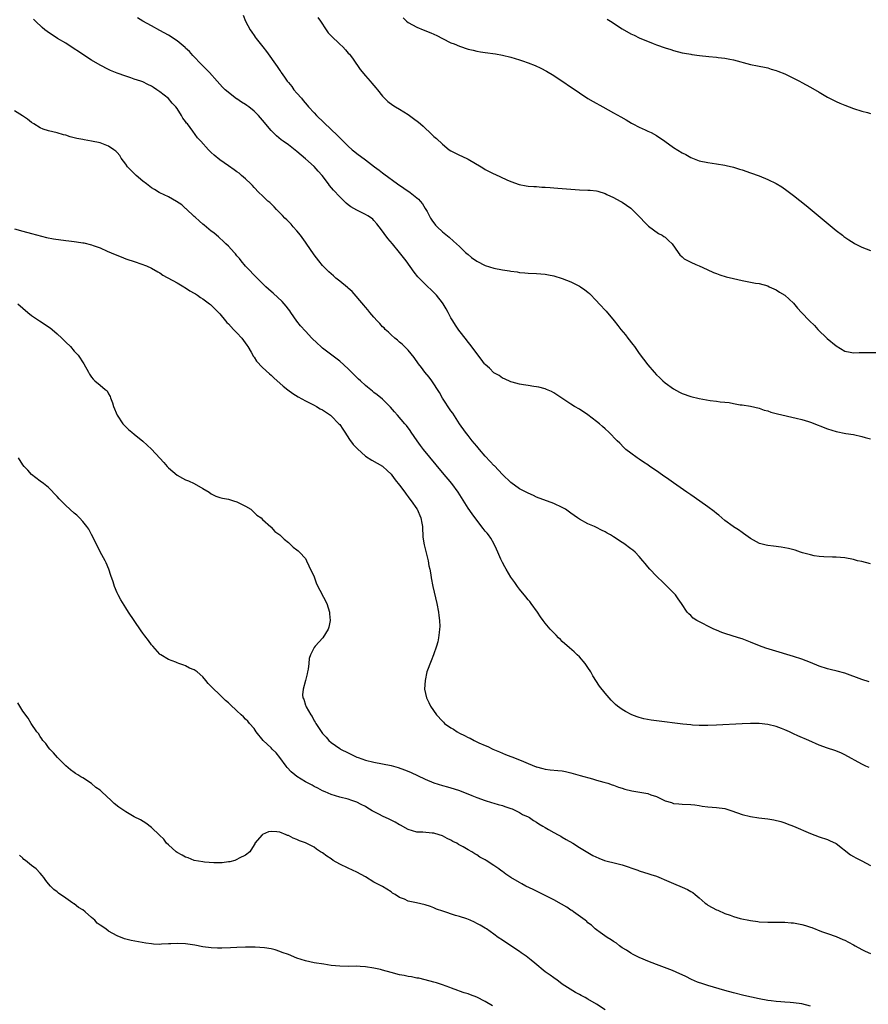
# Model space of a CAD drawing. Units: inches. Extents: x 2553000 to 2556000, y 1509000 to 1512000.
# Drawn here: x 2555008 to 2555206, y 1510185 to 1510415 of the extents above; entities that cross this region are included whole.
import ezdxf

# ---------------------------------------------------------------- set-up
doc = ezdxf.new("R2010")
doc.units = ezdxf.units.IN
doc.header["$MEASUREMENT"] = 0
doc.layers.add('LD25531509_10ft', color=141, linetype='Continuous')

msp = doc.modelspace()

# ---------------------------------------------------------------- linework, layer by layer
at = {"layer": 'LD25531509_10ft'}
for points, elevation in [([(2555060.44, 1510416.44), (2555060.98, 1510415), (2555062.06, 1510413), (2555062.48, 1510412.48), (2555063, 1510411.67), (2555063.28, 1510411.28), (2555063.47, 1510411), (2555065.02, 1510409), (2555065.92, 1510407.92), (2555068.4, 1510404.4), (2555069, 1510403.48), (2555069.21, 1510403.21), (2555069.33, 1510403), (2555070.08, 1510401.92), (2555070.74, 1510401), (2555071, 1510400.68), (2555071.78, 1510399.78), (2555072.32, 1510399), (2555073, 1510398.23), (2555074.05, 1510397), (2555074.5, 1510396.5), (2555075.42, 1510395.42), (2555075.73, 1510395), (2555077, 1510393.6), (2555077.56, 1510393), (2555079.33, 1510391.33), (2555081, 1510389.71), (2555082.4, 1510388.4), (2555083, 1510387.76), (2555083.41, 1510387.41), (2555085, 1510385.79), (2555085.95, 1510385), (2555086.53, 1510384.53), (2555087, 1510384.11), (2555089, 1510382.59), (2555091.16, 1510381), (2555092.19, 1510380.19), (2555093, 1510379.62), (2555093.34, 1510379.34), (2555096.51, 1510377), (2555099.49, 1510375), (2555101, 1510373.79), (2555101.42, 1510373.42), (2555101.83, 1510373), (2555102.32, 1510372.32), (2555103, 1510371.29), (2555103.41, 1510370.59), (2555104.25, 1510369), (2555104.54, 1510368.54), (2555105.4, 1510367.4), (2555105.8, 1510367), (2555107, 1510365.83), (2555108.55, 1510364.55), (2555109.62, 1510363.62), (2555111, 1510362.37), (2555112.42, 1510361), (2555113, 1510360.48), (2555113.82, 1510359.82), (2555115, 1510358.92), (2555117, 1510357.92), (2555119, 1510357.34), (2555121, 1510356.96), (2555122.69, 1510356.69), (2555123, 1510356.61), (2555124.45, 1510356.45), (2555125, 1510356.34), (2555126.25, 1510356.25), (2555127, 1510356.18), (2555129, 1510356.07), (2555131, 1510355.89), (2555131.76, 1510355.76), (2555133, 1510355.52), (2555135, 1510354.9), (2555137, 1510354.12), (2555139, 1510353.15), (2555139.25, 1510353), (2555140.29, 1510352.29), (2555141, 1510351.72), (2555141.38, 1510351.38), (2555143, 1510349.72), (2555143.65, 1510349), (2555145.27, 1510347.27), (2555147.11, 1510345), (2555147.97, 1510343.97), (2555148.69, 1510343), (2555149.75, 1510341.75), (2555150.32, 1510341), (2555151.51, 1510339.51), (2555151.86, 1510339), (2555153, 1510337.43), (2555155, 1510334.71), (2555156.49, 1510333), (2555157, 1510332.44), (2555157.75, 1510331.75), (2555158.51, 1510331), (2555159, 1510330.56), (2555161, 1510329.11), (2555162.37, 1510328.37), (2555163, 1510328.06), (2555165, 1510327.33), (2555167, 1510326.85), (2555169.56, 1510326.44), (2555171, 1510326.28), (2555171.88, 1510326.12), (2555173, 1510326.02), (2555173.97, 1510325.97), (2555175, 1510325.71), (2555176.59, 1510325.41), (2555177, 1510325.38), (2555179, 1510325.07), (2555181, 1510324.61), (2555182.19, 1510324.19), (2555183, 1510324), (2555183.71, 1510323.71), (2555185, 1510323.4), (2555185.29, 1510323.29), (2555189.68, 1510322.32), (2555191, 1510321.96), (2555192.51, 1510321.49), (2555193, 1510321.32), (2555197, 1510319.77), (2555199, 1510319.16), (2555201.26, 1510318.74), (2555203, 1510318.45), (2555205, 1510318.01), (2555205.77, 1510317.77), (2555207, 1510317.45)], 9360), ([(2555206.72, 1510260.72), (2555205, 1510261.27), (2555201, 1510262.72), (2555199.23, 1510263.23), (2555197.61, 1510263.61), (2555197, 1510263.73), (2555195, 1510264.36), (2555193, 1510265.22), (2555191, 1510266.02), (2555189, 1510266.65), (2555184.1, 1510268.1), (2555182.58, 1510268.58), (2555181.11, 1510269.11), (2555179, 1510269.95), (2555177, 1510270.72), (2555176.15, 1510271), (2555173, 1510271.98), (2555172.25, 1510272.25), (2555171, 1510272.74), (2555170.39, 1510273), (2555166.42, 1510275), (2555165.59, 1510275.59), (2555165, 1510276.17), (2555164.55, 1510276.55), (2555164.19, 1510277), (2555162.88, 1510279), (2555162.07, 1510280.07), (2555161.42, 1510281), (2555161, 1510281.46), (2555159.51, 1510283), (2555158.25, 1510284.25), (2555157.42, 1510285), (2555157, 1510285.41), (2555155.47, 1510287), (2555155, 1510287.56), (2555154.38, 1510288.38), (2555153.83, 1510289), (2555153, 1510289.98), (2555152.03, 1510291), (2555151.46, 1510291.46), (2555151, 1510291.77), (2555149.39, 1510293), (2555149, 1510293.23), (2555147, 1510294.55), (2555146.29, 1510295), (2555145.46, 1510295.46), (2555145, 1510295.76), (2555144.15, 1510296.15), (2555143, 1510296.77), (2555142.5, 1510297), (2555141, 1510297.63), (2555139, 1510298.68), (2555138.58, 1510299), (2555137, 1510300.09), (2555135.73, 1510301), (2555135, 1510301.43), (2555133, 1510302.36), (2555129, 1510303.87), (2555128.24, 1510304.24), (2555127, 1510304.74), (2555125, 1510305.81), (2555123, 1510307.24), (2555121, 1510309.11), (2555119.13, 1510311.14), (2555119, 1510311.26), (2555118.18, 1510312.18), (2555117, 1510313.43), (2555115.63, 1510315), (2555115, 1510315.75), (2555113.98, 1510317), (2555113, 1510318.25), (2555112.42, 1510319), (2555111.01, 1510321), (2555109.44, 1510323.44), (2555109, 1510324.02), (2555107.01, 1510326.99), (2555106.31, 1510328.31), (2555105.83, 1510329), (2555105, 1510330.31), (2555104.49, 1510331), (2555103.9, 1510331.9), (2555102.92, 1510333), (2555102.11, 1510334.11), (2555101.42, 1510335), (2555100.43, 1510336.43), (2555099, 1510338.17), (2555098.16, 1510339), (2555097.59, 1510339.59), (2555097, 1510340.02), (2555096.5, 1510340.5), (2555095.85, 1510341), (2555095, 1510341.75), (2555094.37, 1510342.37), (2555093.64, 1510343), (2555093.36, 1510343.36), (2555093, 1510343.65), (2555092.37, 1510344.37), (2555091.75, 1510345), (2555091, 1510345.84), (2555090.03, 1510347), (2555089.61, 1510347.61), (2555089, 1510348.21), (2555088.65, 1510348.65), (2555085.88, 1510351.88), (2555085, 1510352.62), (2555084.81, 1510352.81), (2555083, 1510354.3), (2555082.11, 1510355), (2555081.53, 1510355.53), (2555081, 1510355.97), (2555080.47, 1510356.47), (2555079.89, 1510357), (2555079, 1510357.95), (2555078.13, 1510359), (2555077, 1510360.47), (2555075.17, 1510363.17), (2555075, 1510363.37), (2555073.83, 1510365), (2555073, 1510366.03), (2555072.14, 1510367), (2555071.63, 1510367.63), (2555070.62, 1510368.62), (2555070.2, 1510369), (2555069.65, 1510369.65), (2555068.25, 1510371), (2555067.68, 1510371.68), (2555066.65, 1510372.65), (2555066.23, 1510373), (2555065, 1510374.19), (2555064.14, 1510375), (2555063, 1510376.16), (2555062.6, 1510376.6), (2555062.21, 1510377), (2555061, 1510378.17), (2555060.09, 1510379), (2555059.48, 1510379.48), (2555059, 1510379.82), (2555058.33, 1510380.33), (2555057, 1510381.2), (2555055, 1510382.61), (2555053.69, 1510383.69), (2555053, 1510384.37), (2555052.67, 1510384.67), (2555052.35, 1510385), (2555050.55, 1510387), (2555049.79, 1510387.79), (2555048.7, 1510389.3), (2555047.43, 1510391), (2555047.23, 1510391.23), (2555047, 1510391.59), (2555046.38, 1510392.38), (2555046.05, 1510393), (2555045, 1510394.6), (2555044.72, 1510395), (2555043.88, 1510395.88), (2555043, 1510396.94), (2555041, 1510398.48), (2555040.28, 1510399), (2555039.5, 1510399.5), (2555039, 1510399.87), (2555038.21, 1510400.21), (2555037, 1510400.83), (2555036.52, 1510401), (2555035, 1510401.49), (2555034.24, 1510401.76), (2555033, 1510402.16), (2555031, 1510402.88), (2555029.49, 1510403.49), (2555029, 1510403.71), (2555027, 1510404.72), (2555025, 1510405.91), (2555023, 1510407.22), (2555021.96, 1510407.96), (2555021, 1510408.56), (2555019, 1510409.86), (2555017.1, 1510411), (2555014.64, 1510412.64), (2555014.14, 1510413), (2555013.52, 1510413.52), (2555011.96, 1510415), (2555011.5, 1510415.5)], 9380), ([(2555207, 1510288.29), (2555205, 1510288.77), (2555203.95, 1510289), (2555203, 1510289.24), (2555201, 1510289.64), (2555199, 1510289.85), (2555198.15, 1510289.85), (2555196.09, 1510289.91), (2555195, 1510289.99), (2555193.83, 1510290.17), (2555193, 1510290.33), (2555191.16, 1510290.84), (2555190.64, 1510291), (2555189.44, 1510291.44), (2555187.87, 1510291.87), (2555187, 1510292.03), (2555186.17, 1510292.17), (2555184.38, 1510292.38), (2555183, 1510292.56), (2555182.63, 1510292.63), (2555181.05, 1510293.05), (2555179, 1510294.16), (2555177.34, 1510295.34), (2555177, 1510295.56), (2555176.2, 1510296.2), (2555175, 1510296.92), (2555174.9, 1510297), (2555173, 1510298.37), (2555171.6, 1510299.6), (2555171, 1510300.02), (2555170.48, 1510300.48), (2555169, 1510301.57), (2555165.82, 1510303.82), (2555165, 1510304.37), (2555164.09, 1510305), (2555161, 1510307.16), (2555159.93, 1510307.93), (2555158.38, 1510309), (2555157, 1510309.98), (2555155.48, 1510311), (2555155, 1510311.35), (2555153.98, 1510311.98), (2555153, 1510312.69), (2555152.49, 1510313), (2555151, 1510314.12), (2555149.86, 1510315), (2555149.41, 1510315.41), (2555148.41, 1510316.41), (2555147.79, 1510317), (2555145.85, 1510319), (2555145, 1510319.76), (2555144.37, 1510320.37), (2555143.66, 1510321), (2555143, 1510321.54), (2555141, 1510323.1), (2555139, 1510324.39), (2555137.88, 1510325), (2555137, 1510325.54), (2555135.33, 1510326.67), (2555133.71, 1510327.71), (2555133, 1510328.21), (2555132.49, 1510328.49), (2555131.35, 1510329), (2555131, 1510329.13), (2555129.51, 1510329.51), (2555129, 1510329.6), (2555128.32, 1510329.68), (2555127, 1510329.92), (2555125.92, 1510330.08), (2555125, 1510330.26), (2555123.29, 1510330.71), (2555123, 1510330.8), (2555121.48, 1510331.48), (2555121, 1510331.63), (2555120.22, 1510332.22), (2555119, 1510332.89), (2555117.96, 1510333.96), (2555117, 1510334.79), (2555116.83, 1510335), (2555116.08, 1510336.08), (2555115, 1510337.39), (2555113.48, 1510339.48), (2555113, 1510340.04), (2555112.59, 1510340.59), (2555110.86, 1510342.86), (2555110.04, 1510344.04), (2555109.43, 1510345), (2555109, 1510345.73), (2555108.34, 1510347), (2555107.85, 1510347.85), (2555107.18, 1510349), (2555107, 1510349.24), (2555105.6, 1510351), (2555105.32, 1510351.32), (2555104.31, 1510352.31), (2555103.57, 1510353), (2555103, 1510353.56), (2555101.55, 1510355), (2555101.29, 1510355.29), (2555100.39, 1510356.39), (2555098.5, 1510359), (2555096.97, 1510361), (2555095.32, 1510363), (2555094.25, 1510364.25), (2555093.39, 1510365.39), (2555093, 1510365.97), (2555092.19, 1510367), (2555091.68, 1510367.68), (2555091, 1510368.46), (2555090.73, 1510368.73), (2555090.4, 1510369), (2555089.57, 1510369.57), (2555089, 1510369.88), (2555087, 1510370.88), (2555085.62, 1510371.62), (2555085, 1510372.11), (2555084.48, 1510372.48), (2555083, 1510373.96), (2555081.55, 1510375.55), (2555080.65, 1510376.65), (2555080.41, 1510377), (2555078.87, 1510379), (2555078, 1510380), (2555077, 1510381.07), (2555075, 1510382.89), (2555073, 1510384.61), (2555071, 1510386.13), (2555069.77, 1510387), (2555069.33, 1510387.33), (2555068.24, 1510388.24), (2555067.47, 1510389), (2555067, 1510389.51), (2555065, 1510391.9), (2555064.04, 1510393), (2555063, 1510394.02), (2555061.75, 1510395), (2555061.32, 1510395.32), (2555061, 1510395.53), (2555060.07, 1510396.07), (2555059, 1510396.87), (2555058.91, 1510396.91), (2555056.26, 1510399), (2555055.63, 1510399.63), (2555055, 1510400.33), (2555054.34, 1510401), (2555052.55, 1510403), (2555051.83, 1510403.83), (2555051, 1510404.56), (2555050.8, 1510404.8), (2555048.7, 1510407), (2555047.93, 1510407.93), (2555047, 1510408.72), (2555046.86, 1510408.86), (2555045, 1510410.41), (2555043, 1510411.72), (2555041, 1510412.86), (2555039, 1510413.91), (2555037, 1510415.01), (2555035.77, 1510415.77)], 9370), ([(2555077.88, 1510415.88), (2555078.52, 1510415), (2555079.84, 1510413), (2555080.32, 1510412.32), (2555081, 1510411.57), (2555083, 1510409.63), (2555083.71, 1510409), (2555084.33, 1510408.33), (2555085, 1510407.57), (2555085.29, 1510407.29), (2555085.54, 1510407), (2555086.14, 1510406.14), (2555087.76, 1510403.76), (2555089, 1510402.23), (2555090.14, 1510401), (2555090.51, 1510400.51), (2555091.43, 1510399.43), (2555091.81, 1510399), (2555093, 1510397.48), (2555093.23, 1510397.23), (2555094.27, 1510396.27), (2555095.41, 1510395.41), (2555096.03, 1510395), (2555097, 1510394.43), (2555099, 1510393.18), (2555100.28, 1510392.28), (2555101.41, 1510391.41), (2555101.85, 1510391), (2555102.47, 1510390.47), (2555104.55, 1510388.55), (2555105, 1510388.1), (2555105.6, 1510387.6), (2555107, 1510386.25), (2555108.61, 1510385), (2555109, 1510384.72), (2555111, 1510383.72), (2555111.51, 1510383.51), (2555113, 1510382.79), (2555116.05, 1510381), (2555116.64, 1510380.64), (2555117, 1510380.39), (2555117.94, 1510379.94), (2555119, 1510379.35), (2555119.25, 1510379.25), (2555122.04, 1510377.96), (2555123, 1510377.54), (2555124.89, 1510376.89), (2555126.56, 1510376.56), (2555127, 1510376.51), (2555128.38, 1510376.38), (2555129, 1510376.37), (2555130.26, 1510376.26), (2555131, 1510376.26), (2555132.14, 1510376.14), (2555133, 1510376.11), (2555134, 1510376), (2555135, 1510375.93), (2555137, 1510375.76), (2555139, 1510375.63), (2555141, 1510375.58), (2555141.51, 1510375.51), (2555143, 1510375.37), (2555143.27, 1510375.27), (2555145, 1510374.74), (2555145.44, 1510374.56), (2555147, 1510373.81), (2555148.55, 1510373), (2555149, 1510372.73), (2555151, 1510371.3), (2555151.35, 1510371), (2555153.34, 1510369), (2555154.12, 1510368.12), (2555155.15, 1510367.15), (2555157.45, 1510365.45), (2555158.35, 1510365), (2555158.73, 1510364.73), (2555159, 1510364.57), (2555159.81, 1510363.81), (2555160.71, 1510363), (2555162.07, 1510361), (2555162.43, 1510360.43), (2555163, 1510359.94), (2555163.49, 1510359.49), (2555165, 1510358.7), (2555166.17, 1510358.17), (2555167, 1510357.84), (2555168.86, 1510357), (2555170.32, 1510356.32), (2555171, 1510356.05), (2555171.78, 1510355.78), (2555173.32, 1510355.32), (2555175, 1510354.88), (2555177, 1510354.42), (2555180.15, 1510353.85), (2555181, 1510353.72), (2555183, 1510353.16), (2555183.37, 1510353), (2555184.46, 1510352.46), (2555185, 1510352.23), (2555185.73, 1510351.73), (2555186.98, 1510351), (2555189, 1510349.11), (2555189.98, 1510347.98), (2555190.86, 1510347), (2555192.75, 1510345), (2555193.9, 1510343.9), (2555194.72, 1510343), (2555196.91, 1510340.91), (2555199, 1510339.15), (2555201, 1510337.96), (2555202.29, 1510337.71), (2555203, 1510337.55), (2555204.4, 1510337.6), (2555205, 1510337.59), (2555206.39, 1510337.61), (2555208.4, 1510337.6)], 9350), ([(2555097.81, 1510415.81), (2555098.61, 1510415), (2555099, 1510414.74), (2555101, 1510413.64), (2555102.47, 1510413), (2555104.29, 1510412.29), (2555105, 1510411.95), (2555105.66, 1510411.66), (2555107, 1510410.96), (2555109, 1510409.98), (2555109.71, 1510409.71), (2555111, 1510409.16), (2555113, 1510408.5), (2555114.21, 1510408.21), (2555115, 1510408.04), (2555115.88, 1510407.88), (2555117, 1510407.73), (2555119.38, 1510407.38), (2555121, 1510407.08), (2555123, 1510406.61), (2555125, 1510406), (2555125.72, 1510405.72), (2555127, 1510405.29), (2555128.64, 1510404.64), (2555130.02, 1510404.02), (2555131.34, 1510403.34), (2555133, 1510402.33), (2555139, 1510398.27), (2555140.97, 1510396.97), (2555142.23, 1510396.23), (2555144.47, 1510395), (2555147, 1510393.64), (2555148.7, 1510392.7), (2555149.95, 1510391.95), (2555151.18, 1510391.18), (2555151.49, 1510391), (2555153, 1510390.23), (2555154.34, 1510389.66), (2555155, 1510389.36), (2555155.73, 1510389), (2555157, 1510388.33), (2555158.98, 1510387), (2555161, 1510385.53), (2555163, 1510384.27), (2555163.85, 1510383.85), (2555165, 1510383.18), (2555167, 1510382.4), (2555169, 1510381.97), (2555171, 1510381.72), (2555173, 1510381.4), (2555173.31, 1510381.31), (2555175, 1510380.91), (2555176.43, 1510380.43), (2555177, 1510380.28), (2555179, 1510379.61), (2555181, 1510378.88), (2555183, 1510378.07), (2555185, 1510377.08), (2555186.3, 1510376.3), (2555187.48, 1510375.48), (2555188.09, 1510375), (2555189, 1510374.33), (2555191.95, 1510371.95), (2555199, 1510366.16), (2555200.43, 1510365), (2555200.75, 1510364.75), (2555201.91, 1510363.91), (2555203.16, 1510363.16), (2555203.46, 1510363), (2555205, 1510362.26), (2555207, 1510361.44)], 9340), ([(2555145.5, 1510415.5), (2555146.23, 1510415), (2555149, 1510413.2), (2555151, 1510412.09), (2555151.77, 1510411.77), (2555153, 1510411.1), (2555156.23, 1510409.77), (2555157, 1510409.5), (2555159, 1510408.77), (2555160.36, 1510408.36), (2555161, 1510408.14), (2555163, 1510407.65), (2555163.56, 1510407.56), (2555165, 1510407.28), (2555165.26, 1510407.26), (2555167.02, 1510406.98), (2555169.25, 1510406.75), (2555171, 1510406.62), (2555171.45, 1510406.55), (2555173, 1510406.38), (2555174.16, 1510406.16), (2555175, 1510405.97), (2555179, 1510404.89), (2555180.59, 1510404.59), (2555181, 1510404.48), (2555182.26, 1510404.26), (2555183, 1510404.1), (2555183.83, 1510403.83), (2555185, 1510403.53), (2555185.36, 1510403.36), (2555187, 1510402.71), (2555189, 1510401.74), (2555190.45, 1510401), (2555191, 1510400.7), (2555193, 1510399.58), (2555195, 1510398.4), (2555197, 1510397.27), (2555199, 1510396.26), (2555199.88, 1510395.88), (2555201, 1510395.38), (2555202.04, 1510395), (2555203, 1510394.61), (2555205, 1510393.99), (2555206.34, 1510393.66), (2555207, 1510393.48)], 9330), ([(2555206.69, 1510240.69), (2555205.92, 1510241), (2555205, 1510241.47), (2555201, 1510243.64), (2555200.09, 1510244.09), (2555198.69, 1510244.69), (2555197, 1510245.23), (2555195, 1510245.94), (2555192.59, 1510247), (2555190.06, 1510248.06), (2555189, 1510248.55), (2555188.68, 1510248.68), (2555188.05, 1510249), (2555187, 1510249.49), (2555186.18, 1510249.82), (2555185, 1510250.26), (2555183, 1510250.75), (2555181, 1510250.96), (2555179, 1510250.96), (2555177, 1510250.88), (2555171, 1510250.58), (2555169, 1510250.52), (2555167, 1510250.5), (2555165.41, 1510250.59), (2555165, 1510250.62), (2555163.17, 1510250.83), (2555157, 1510251.56), (2555155.76, 1510251.76), (2555154.09, 1510252.09), (2555153, 1510252.41), (2555152.52, 1510252.52), (2555151.27, 1510253), (2555149.74, 1510253.75), (2555149, 1510254.24), (2555147.94, 1510255), (2555147.42, 1510255.42), (2555147, 1510255.86), (2555146.42, 1510256.42), (2555145, 1510258.06), (2555143.69, 1510259.69), (2555142.14, 1510262.14), (2555141.68, 1510263), (2555141, 1510264.04), (2555140.33, 1510265), (2555139, 1510266.52), (2555138.51, 1510267), (2555137.74, 1510267.74), (2555136.65, 1510268.65), (2555135, 1510270.15), (2555134.58, 1510270.58), (2555134.13, 1510271), (2555133.57, 1510271.57), (2555133, 1510272.11), (2555132.58, 1510272.58), (2555132.17, 1510273), (2555131, 1510274.39), (2555130.54, 1510275), (2555129.92, 1510275.92), (2555129.18, 1510277), (2555127.77, 1510279), (2555127.43, 1510279.43), (2555127, 1510279.88), (2555126.52, 1510280.52), (2555125, 1510282.31), (2555124.5, 1510283), (2555123.9, 1510283.9), (2555123, 1510285.15), (2555121.92, 1510287), (2555121.59, 1510287.59), (2555121, 1510288.59), (2555120.64, 1510289.36), (2555119.93, 1510291), (2555119.67, 1510291.67), (2555118.98, 1510293), (2555118.28, 1510294.28), (2555117.77, 1510295), (2555117.43, 1510295.43), (2555117, 1510295.91), (2555116.53, 1510296.53), (2555115, 1510298.46), (2555113.93, 1510299.93), (2555113, 1510301.29), (2555110.67, 1510305), (2555109.16, 1510307), (2555107, 1510309.61), (2555102.6, 1510315), (2555101.91, 1510315.91), (2555101.06, 1510317), (2555099.68, 1510319), (2555099.44, 1510319.44), (2555098.61, 1510320.61), (2555098.25, 1510321), (2555096.53, 1510323), (2555095.8, 1510323.8), (2555094.85, 1510324.85), (2555093.89, 1510325.89), (2555093, 1510326.7), (2555091.77, 1510327.77), (2555091, 1510328.31), (2555090.63, 1510328.63), (2555089.53, 1510329.53), (2555089, 1510329.92), (2555087.86, 1510331), (2555087.43, 1510331.43), (2555087, 1510331.82), (2555085, 1510333.8), (2555083, 1510335.61), (2555081.16, 1510337), (2555079, 1510338.67), (2555078.61, 1510339), (2555077.77, 1510339.77), (2555076.52, 1510341), (2555075, 1510342.61), (2555073.88, 1510343.88), (2555073, 1510344.95), (2555071.55, 1510347), (2555071.33, 1510347.33), (2555071, 1510347.73), (2555070.47, 1510348.47), (2555069.99, 1510349), (2555069.56, 1510349.56), (2555067.48, 1510351.48), (2555067, 1510351.89), (2555065.77, 1510353), (2555065, 1510353.73), (2555063.7, 1510355), (2555063.36, 1510355.36), (2555063, 1510355.71), (2555061.74, 1510357), (2555061.4, 1510357.4), (2555061, 1510357.82), (2555059.98, 1510359), (2555059.58, 1510359.58), (2555059, 1510360.22), (2555058.66, 1510360.66), (2555058.32, 1510361), (2555057, 1510362.45), (2555056.42, 1510363), (2555055.73, 1510363.73), (2555055, 1510364.33), (2555054.66, 1510364.66), (2555054.23, 1510365), (2555053.57, 1510365.57), (2555053, 1510365.96), (2555051.34, 1510367.34), (2555051, 1510367.58), (2555050.27, 1510368.27), (2555049.23, 1510369.23), (2555049, 1510369.41), (2555047.16, 1510371.16), (2555047, 1510371.29), (2555046.09, 1510372.09), (2555044.9, 1510372.9), (2555043, 1510373.98), (2555041, 1510374.9), (2555040.82, 1510375), (2555039.7, 1510375.7), (2555039, 1510376.1), (2555037.85, 1510377), (2555037, 1510377.62), (2555035.42, 1510379), (2555034.18, 1510380.18), (2555033.42, 1510381), (2555033, 1510381.61), (2555031.91, 1510383), (2555031.61, 1510383.61), (2555031, 1510384.32), (2555030.68, 1510384.68), (2555030.24, 1510385), (2555029, 1510385.83), (2555027, 1510386.58), (2555025, 1510387.02), (2555023.28, 1510387.28), (2555023, 1510387.34), (2555021.6, 1510387.6), (2555021, 1510387.78), (2555020.01, 1510388.01), (2555019, 1510388.37), (2555018.48, 1510388.48), (2555017, 1510388.92), (2555015, 1510389.39), (2555013.76, 1510389.76), (2555013, 1510390.1), (2555011.51, 1510391), (2555011, 1510391.33), (2555010.09, 1510392.09), (2555008.89, 1510392.89), (2555007, 1510394.06)], 9390), ([(2555007, 1510366.54), (2555009, 1510365.93), (2555011, 1510365.4), (2555014.52, 1510364.52), (2555016.17, 1510364.17), (2555019, 1510363.8), (2555019.73, 1510363.73), (2555021, 1510363.55), (2555021.51, 1510363.51), (2555023, 1510363.24), (2555023.22, 1510363.22), (2555025, 1510362.78), (2555025.38, 1510362.62), (2555027, 1510362.08), (2555028.69, 1510361.31), (2555030.51, 1510360.51), (2555031.94, 1510359.94), (2555033, 1510359.54), (2555035.23, 1510358.77), (2555037.88, 1510357.88), (2555039, 1510357.36), (2555040.5, 1510356.5), (2555041, 1510356.25), (2555041.71, 1510355.71), (2555045, 1510353.9), (2555046.55, 1510353), (2555046.82, 1510352.82), (2555047, 1510352.75), (2555048.01, 1510352.01), (2555049, 1510351.49), (2555049.3, 1510351.3), (2555049.8, 1510351), (2555050.47, 1510350.47), (2555051, 1510350.15), (2555052.59, 1510349), (2555052.8, 1510348.8), (2555053, 1510348.65), (2555054.65, 1510347), (2555055, 1510346.64), (2555056.34, 1510345), (2555056.64, 1510344.64), (2555057, 1510344.31), (2555058.22, 1510343), (2555059, 1510342.23), (2555060.13, 1510341), (2555061.34, 1510339.34), (2555061.55, 1510339), (2555062.33, 1510337.67), (2555062.69, 1510337), (2555062.79, 1510336.79), (2555063, 1510336.5), (2555063.59, 1510335.59), (2555065, 1510334.15), (2555066.61, 1510332.61), (2555067, 1510332.31), (2555067.66, 1510331.66), (2555069, 1510330.5), (2555069.77, 1510329.77), (2555070.88, 1510328.88), (2555072.03, 1510328.03), (2555073.27, 1510327.27), (2555075, 1510326.32), (2555077, 1510325.3), (2555077.56, 1510325), (2555078.47, 1510324.47), (2555079, 1510324.2), (2555080.82, 1510323), (2555081, 1510322.86), (2555082.83, 1510321), (2555083, 1510320.77), (2555083.7, 1510319.7), (2555084.2, 1510319), (2555085.3, 1510317.3), (2555086.17, 1510316.17), (2555087.12, 1510315.12), (2555089, 1510313.44), (2555090.47, 1510312.47), (2555091.74, 1510311.74), (2555093, 1510311.07), (2555093.08, 1510311), (2555094.06, 1510310.06), (2555095, 1510309.21), (2555095.16, 1510309), (2555095.92, 1510307.92), (2555097, 1510306.67), (2555098.2, 1510305), (2555098.52, 1510304.52), (2555099, 1510303.95), (2555099.39, 1510303.39), (2555099.68, 1510303), (2555101, 1510301.09), (2555101.06, 1510301), (2555101.97, 1510299), (2555102.22, 1510297.78), (2555102.35, 1510297), (2555102.33, 1510296.33), (2555102.46, 1510295), (2555102.46, 1510294.46), (2555102.71, 1510292.71), (2555103.63, 1510289), (2555103.83, 1510287.83), (2555104.03, 1510287), (2555104.28, 1510285.72), (2555104.39, 1510285), (2555104.79, 1510283), (2555105.7, 1510279), (2555106.07, 1510277), (2555106.16, 1510276.16), (2555106.32, 1510275), (2555106.36, 1510273.64), (2555106.35, 1510273), (2555106.23, 1510272.23), (2555106.1, 1510271), (2555105.95, 1510270.05), (2555105.63, 1510269), (2555104.9, 1510267), (2555104.36, 1510265.64), (2555103.39, 1510263), (2555102.93, 1510261), (2555102.84, 1510259), (2555103.25, 1510257), (2555103.84, 1510255.84), (2555104.21, 1510255), (2555105.6, 1510253), (2555107, 1510251.54), (2555107.28, 1510251.28), (2555107.52, 1510251), (2555109, 1510249.98), (2555109.62, 1510249.62), (2555110.46, 1510249), (2555111, 1510248.73), (2555112.18, 1510248.18), (2555113, 1510247.72), (2555113.51, 1510247.51), (2555114.38, 1510247), (2555115.52, 1510246.48), (2555117, 1510245.86), (2555117.63, 1510245.63), (2555118.78, 1510245), (2555120.33, 1510244.33), (2555121, 1510244.01), (2555121.76, 1510243.76), (2555123, 1510243.24), (2555123.19, 1510243.19), (2555125, 1510242.51), (2555125.91, 1510242.09), (2555127, 1510241.66), (2555128.88, 1510240.87), (2555129, 1510240.81), (2555130.45, 1510240.45), (2555131, 1510240.28), (2555132.18, 1510240.18), (2555133.99, 1510239.99), (2555135, 1510239.92), (2555135.74, 1510239.74), (2555137, 1510239.47), (2555139.19, 1510238.81), (2555142.04, 1510238.04), (2555143, 1510237.75), (2555144.71, 1510237.29), (2555145.63, 1510237), (2555146.65, 1510236.65), (2555147, 1510236.57), (2555148.11, 1510236.11), (2555149, 1510235.89), (2555149.64, 1510235.64), (2555151.26, 1510235.26), (2555155, 1510234.59), (2555155.69, 1510234.31), (2555157, 1510233.92), (2555159, 1510232.94), (2555160.49, 1510232.49), (2555161, 1510232.29), (2555162.21, 1510232.21), (2555163, 1510232.14), (2555165, 1510232.07), (2555165.95, 1510231.95), (2555167, 1510231.78), (2555167.7, 1510231.7), (2555169, 1510231.48), (2555171, 1510231.35), (2555173, 1510231.08), (2555174.6, 1510230.6), (2555177, 1510229.75), (2555179, 1510229.22), (2555180.92, 1510228.92), (2555183, 1510228.68), (2555184.44, 1510228.44), (2555186.05, 1510228.05), (2555187, 1510227.73), (2555187.56, 1510227.56), (2555189, 1510226.99), (2555193, 1510225.27), (2555195, 1510224.53), (2555197, 1510223.84), (2555197.59, 1510223.59), (2555198.84, 1510223), (2555199, 1510222.91), (2555202.32, 1510220.32), (2555203, 1510219.92), (2555203.56, 1510219.56), (2555205, 1510218.86), (2555207, 1510217.84)], 9400), ([(2555007.83, 1510349), (2555010.12, 1510347), (2555011, 1510346.3), (2555012.89, 1510345), (2555014.2, 1510344.2), (2555015, 1510343.62), (2555015.38, 1510343.38), (2555015.83, 1510343), (2555017, 1510341.98), (2555018.09, 1510341), (2555018.54, 1510340.54), (2555019, 1510340.03), (2555020.1, 1510339), (2555021, 1510337.94), (2555021.9, 1510337), (2555023.26, 1510335), (2555024.31, 1510333), (2555024.56, 1510332.56), (2555025, 1510331.9), (2555025.38, 1510331.38), (2555025.8, 1510331), (2555027, 1510329.98), (2555028.24, 1510329), (2555028.64, 1510328.64), (2555029, 1510327.96), (2555029.35, 1510327.35), (2555029.44, 1510327), (2555029.89, 1510325.89), (2555030.16, 1510325), (2555031.01, 1510323.01), (2555032.35, 1510321), (2555032.65, 1510320.65), (2555033.67, 1510319.67), (2555034.46, 1510319), (2555035, 1510318.58), (2555037, 1510316.89), (2555038, 1510316), (2555039.01, 1510315.01), (2555040.94, 1510312.94), (2555041.9, 1510311.9), (2555042.68, 1510311), (2555043, 1510310.67), (2555045, 1510308.94), (2555046.27, 1510308.27), (2555047, 1510307.92), (2555047.65, 1510307.65), (2555049.03, 1510307.03), (2555051, 1510305.87), (2555052.52, 1510305), (2555053, 1510304.62), (2555054.1, 1510304.1), (2555055, 1510303.78), (2555055.61, 1510303.61), (2555057, 1510303.36), (2555057.27, 1510303.27), (2555058.21, 1510303), (2555059, 1510302.71), (2555061, 1510301.7), (2555062.27, 1510301), (2555063.66, 1510299.66), (2555064.62, 1510299), (2555065, 1510298.6), (2555066.89, 1510296.89), (2555067, 1510296.81), (2555067.85, 1510295.85), (2555069, 1510295.05), (2555070.01, 1510294.01), (2555071, 1510293.26), (2555072.13, 1510292.13), (2555073, 1510291.56), (2555073.27, 1510291.27), (2555073.57, 1510291), (2555075, 1510289.48), (2555075.28, 1510289), (2555075.81, 1510287.81), (2555077, 1510285.24), (2555077.61, 1510283.61), (2555079.96, 1510279), (2555080.62, 1510277), (2555080.62, 1510276.62), (2555080.75, 1510275), (2555080.5, 1510273.5), (2555080.3, 1510273), (2555079.07, 1510271), (2555077.23, 1510269), (2555077, 1510268.69), (2555076.18, 1510267), (2555075.88, 1510266.12), (2555075.79, 1510265), (2555075.65, 1510263.65), (2555075.5, 1510263), (2555075.4, 1510262.6), (2555075.04, 1510261), (2555074.49, 1510259), (2555074.34, 1510257.66), (2555074.37, 1510257), (2555074.63, 1510256.63), (2555075, 1510255.22), (2555075.06, 1510255.06), (2555075.07, 1510255), (2555075.13, 1510254.87), (2555076.25, 1510253), (2555076.57, 1510252.57), (2555077, 1510251.63), (2555077.27, 1510251.27), (2555077.4, 1510251), (2555078.85, 1510248.85), (2555079, 1510248.64), (2555079.81, 1510247.81), (2555080.5, 1510247), (2555081, 1510246.54), (2555083, 1510245.1), (2555083.15, 1510245), (2555085, 1510244.1), (2555085.76, 1510243.76), (2555087, 1510243.13), (2555087.29, 1510243), (2555089, 1510242.4), (2555091, 1510241.93), (2555093, 1510241.58), (2555095, 1510241.16), (2555096.69, 1510240.69), (2555098.17, 1510240.17), (2555099.57, 1510239.57), (2555103, 1510237.98), (2555105, 1510237.14), (2555107, 1510236.49), (2555108.18, 1510236.18), (2555109, 1510235.94), (2555109.72, 1510235.72), (2555111, 1510235.3), (2555113.86, 1510234.14), (2555115, 1510233.65), (2555117, 1510232.96), (2555118.5, 1510232.5), (2555119, 1510232.36), (2555120.03, 1510232.03), (2555121, 1510231.78), (2555121.55, 1510231.55), (2555123, 1510231.13), (2555123.3, 1510231), (2555125, 1510230.16), (2555125.74, 1510229.74), (2555127, 1510229.17), (2555127.32, 1510229), (2555128.31, 1510228.31), (2555129, 1510227.9), (2555129.53, 1510227.53), (2555130.44, 1510227), (2555131, 1510226.64), (2555131.76, 1510226.24), (2555133, 1510225.54), (2555134.03, 1510225), (2555134.63, 1510224.63), (2555135, 1510224.43), (2555135.88, 1510223.88), (2555137.48, 1510223), (2555139, 1510222.04), (2555142.16, 1510220.16), (2555143.51, 1510219.51), (2555144.85, 1510219), (2555147.76, 1510218.24), (2555149, 1510217.94), (2555150.61, 1510217.39), (2555151, 1510217.29), (2555152.68, 1510216.68), (2555153, 1510216.54), (2555154.19, 1510216.19), (2555155, 1510215.91), (2555155.7, 1510215.7), (2555157, 1510215.28), (2555159.9, 1510214.1), (2555161, 1510213.61), (2555163, 1510212.77), (2555164.22, 1510212.22), (2555165, 1510211.76), (2555165.49, 1510211.49), (2555166.04, 1510211), (2555167, 1510210.23), (2555168.42, 1510209), (2555168.74, 1510208.74), (2555169, 1510208.57), (2555170, 1510208), (2555171, 1510207.47), (2555171.35, 1510207.35), (2555173, 1510206.6), (2555174.21, 1510206.21), (2555175, 1510205.89), (2555176.55, 1510205.45), (2555179, 1510204.92), (2555180.69, 1510204.69), (2555181, 1510204.62), (2555183, 1510204.54), (2555184.55, 1510204.55), (2555185, 1510204.58), (2555186.55, 1510204.55), (2555187, 1510204.58), (2555188.44, 1510204.44), (2555189, 1510204.44), (2555190.18, 1510204.18), (2555191, 1510204.04), (2555191.81, 1510203.81), (2555193, 1510203.38), (2555193.31, 1510203.31), (2555195.6, 1510202.4), (2555197, 1510201.93), (2555199, 1510201.18), (2555200.54, 1510200.54), (2555201, 1510200.34), (2555201.88, 1510199.88), (2555203, 1510199.28), (2555203.46, 1510199), (2555205, 1510198.18), (2555205.79, 1510197.79), (2555207, 1510197.22)], 9410), ([(2555193, 1510184.96), (2555191, 1510185.46), (2555189, 1510185.73), (2555188.23, 1510185.77), (2555187, 1510185.88), (2555186.07, 1510185.93), (2555185, 1510186.03), (2555183.83, 1510186.17), (2555183, 1510186.29), (2555181, 1510186.66), (2555177.44, 1510187.44), (2555175, 1510188.03), (2555173, 1510188.58), (2555171.66, 1510189), (2555169, 1510189.79), (2555167.82, 1510190.18), (2555166.57, 1510190.57), (2555165.2, 1510191.2), (2555163.85, 1510191.85), (2555163, 1510192.29), (2555162.49, 1510192.49), (2555160.76, 1510193.24), (2555157, 1510194.64), (2555155, 1510195.43), (2555153.91, 1510195.91), (2555153, 1510196.28), (2555152.53, 1510196.53), (2555151.54, 1510197), (2555151, 1510197.29), (2555150, 1510198), (2555149, 1510198.59), (2555148.4, 1510199), (2555147.63, 1510199.63), (2555147, 1510200.02), (2555146.44, 1510200.44), (2555145.49, 1510201), (2555143.82, 1510202.18), (2555143, 1510202.77), (2555142.71, 1510203), (2555141.83, 1510203.83), (2555141, 1510204.43), (2555140.71, 1510204.71), (2555140.33, 1510205), (2555137.62, 1510207), (2555137.26, 1510207.26), (2555137, 1510207.39), (2555136.04, 1510208.04), (2555134.78, 1510208.78), (2555133, 1510209.77), (2555130.88, 1510210.88), (2555129, 1510211.79), (2555128.19, 1510212.19), (2555126.52, 1510213), (2555125.52, 1510213.52), (2555125, 1510213.8), (2555123, 1510215), (2555121.78, 1510215.78), (2555121, 1510216.41), (2555120.63, 1510216.63), (2555120.15, 1510217), (2555119, 1510217.82), (2555117.23, 1510219), (2555117, 1510219.13), (2555115.77, 1510219.77), (2555115, 1510220.33), (2555114.56, 1510220.56), (2555113.9, 1510221), (2555113, 1510221.49), (2555111.85, 1510222.15), (2555110.74, 1510222.74), (2555110.36, 1510223), (2555109.44, 1510223.44), (2555109, 1510223.7), (2555108.11, 1510224.11), (2555107, 1510224.72), (2555106.2, 1510225), (2555105, 1510225.32), (2555104.63, 1510225.37), (2555102.45, 1510225.55), (2555101, 1510225.61), (2555099, 1510226.2), (2555097.2, 1510227.2), (2555097, 1510227.29), (2555095.95, 1510227.95), (2555095, 1510228.38), (2555094.59, 1510228.59), (2555093, 1510229.32), (2555092.29, 1510229.71), (2555090.59, 1510230.59), (2555089.35, 1510231.34), (2555089, 1510231.57), (2555088.04, 1510232.04), (2555087, 1510232.59), (2555085.84, 1510233), (2555085, 1510233.26), (2555083, 1510233.75), (2555081, 1510234.36), (2555079.61, 1510235), (2555079, 1510235.25), (2555077.88, 1510235.88), (2555077, 1510236.29), (2555076.56, 1510236.56), (2555075, 1510237.36), (2555073, 1510238.59), (2555072.48, 1510239), (2555071.69, 1510239.69), (2555070.73, 1510240.73), (2555070.51, 1510241), (2555069.05, 1510243.05), (2555068.14, 1510244.14), (2555067.25, 1510245), (2555067, 1510245.26), (2555065.1, 1510247), (2555063.51, 1510249), (2555063, 1510249.79), (2555061.92, 1510251), (2555061.52, 1510251.52), (2555061, 1510252.01), (2555060.51, 1510252.51), (2555059.95, 1510253), (2555059, 1510253.92), (2555057.4, 1510255.4), (2555057, 1510255.81), (2555056.34, 1510256.34), (2555055, 1510257.65), (2555053.28, 1510259.28), (2555053, 1510259.64), (2555052.29, 1510260.29), (2555051.72, 1510261), (2555051, 1510261.84), (2555049.67, 1510263), (2555049, 1510263.5), (2555047.93, 1510263.93), (2555047, 1510264.46), (2555046.57, 1510264.57), (2555045.45, 1510265), (2555045, 1510265.15), (2555044.72, 1510265.28), (2555043, 1510265.9), (2555041.21, 1510267), (2555041.08, 1510267.08), (2555041, 1510267.16), (2555039.31, 1510269), (2555039, 1510269.37), (2555038.34, 1510270.34), (2555037.46, 1510271.46), (2555037, 1510272.07), (2555036.63, 1510272.63), (2555035, 1510275.01), (2555033.69, 1510277), (2555033, 1510277.99), (2555031.84, 1510279.84), (2555031.22, 1510281), (2555031, 1510281.47), (2555030.39, 1510283), (2555030.04, 1510284.04), (2555029.56, 1510285.56), (2555029.04, 1510287.04), (2555028.46, 1510288.46), (2555028.18, 1510289), (2555027, 1510291.08), (2555026.08, 1510293), (2555025, 1510295.09), (2555024.37, 1510296.37), (2555023.9, 1510297), (2555023, 1510298.13), (2555022.2, 1510299), (2555021.6, 1510299.6), (2555021, 1510300.09), (2555019, 1510301.88), (2555017.45, 1510303.45), (2555017, 1510304), (2555015, 1510306.08), (2555013.77, 1510307), (2555013, 1510307.55), (2555011, 1510309.13), (2555010.14, 1510310.14), (2555009.31, 1510311), (2555009, 1510311.39), (2555007.92, 1510313)], 9420), ([(2555145, 1510184.08), (2555143, 1510185.41), (2555141, 1510186.62), (2555140.31, 1510187), (2555139.44, 1510187.44), (2555139, 1510187.71), (2555138.12, 1510188.12), (2555136.88, 1510188.88), (2555135, 1510190.1), (2555134.5, 1510190.5), (2555133.77, 1510191), (2555133, 1510191.56), (2555132.2, 1510192.2), (2555131.04, 1510193), (2555128.58, 1510195), (2555127.72, 1510195.72), (2555126.59, 1510196.59), (2555125.42, 1510197.42), (2555125, 1510197.75), (2555121.79, 1510199.79), (2555121, 1510200.36), (2555120.03, 1510201), (2555119, 1510201.78), (2555117.29, 1510203), (2555117, 1510203.15), (2555115.85, 1510203.85), (2555115, 1510204.25), (2555114.53, 1510204.53), (2555113.5, 1510205), (2555112.68, 1510205.32), (2555111, 1510205.88), (2555110.09, 1510206.09), (2555107.1, 1510207.1), (2555105.64, 1510207.64), (2555105, 1510207.93), (2555104.19, 1510208.19), (2555103, 1510208.6), (2555100.94, 1510209.06), (2555099, 1510209.47), (2555098.1, 1510209.9), (2555097, 1510210.34), (2555095.99, 1510211), (2555095.37, 1510211.37), (2555095, 1510211.63), (2555093, 1510212.86), (2555091, 1510213.9), (2555089, 1510215.15), (2555087, 1510216.27), (2555085, 1510217.15), (2555083, 1510218.09), (2555081.5, 1510219), (2555081, 1510219.34), (2555079.98, 1510219.98), (2555079, 1510220.74), (2555078.81, 1510220.81), (2555078.55, 1510221), (2555077.59, 1510221.59), (2555077, 1510222.06), (2555075, 1510223.1), (2555073.57, 1510223.57), (2555073, 1510223.88), (2555072.15, 1510224.15), (2555071, 1510224.78), (2555070.82, 1510224.82), (2555070.51, 1510225), (2555069, 1510225.56), (2555068.33, 1510225.67), (2555067, 1510225.76), (2555066.35, 1510225.65), (2555064.93, 1510225.07), (2555064.85, 1510225), (2555063.17, 1510223), (2555063.14, 1510222.86), (2555063, 1510222.66), (2555062.02, 1510221), (2555061, 1510220.22), (2555059.52, 1510219.52), (2555059, 1510219.19), (2555058.49, 1510219), (2555057.32, 1510218.68), (2555057, 1510218.65), (2555055.55, 1510218.45), (2555053.58, 1510218.42), (2555051.41, 1510218.59), (2555051, 1510218.65), (2555049, 1510219), (2555047.57, 1510219.57), (2555047, 1510219.76), (2555046.21, 1510220.21), (2555045, 1510220.85), (2555044.76, 1510221), (2555043, 1510222.63), (2555042.56, 1510223), (2555041.92, 1510223.92), (2555040.91, 1510224.91), (2555039, 1510226.71), (2555037.71, 1510227.71), (2555036.45, 1510228.45), (2555035, 1510229.2), (2555033, 1510230.31), (2555031.41, 1510231.41), (2555030.29, 1510232.29), (2555029.62, 1510233), (2555027.45, 1510235), (2555027, 1510235.38), (2555026.05, 1510236.05), (2555025, 1510236.93), (2555023, 1510238.25), (2555022.51, 1510238.51), (2555021.83, 1510239), (2555021.31, 1510239.31), (2555021, 1510239.56), (2555020.13, 1510240.13), (2555019, 1510241.12), (2555017.05, 1510243), (2555016.12, 1510244.12), (2555015.27, 1510245), (2555015, 1510245.34), (2555014.31, 1510246.31), (2555013.65, 1510247), (2555013.42, 1510247.42), (2555013, 1510247.94), (2555012.6, 1510248.6), (2555012.23, 1510249), (2555010.89, 1510251), (2555010.2, 1510252.2), (2555009, 1510253.86), (2555008.25, 1510255), (2555007.77, 1510255.77)], 9430), ([(2555118.66, 1510185), (2555117, 1510186.06), (2555115, 1510187.08), (2555113.56, 1510187.56), (2555113, 1510187.8), (2555112.08, 1510188.08), (2555111, 1510188.47), (2555110.62, 1510188.62), (2555109.15, 1510189.15), (2555108.72, 1510189.28), (2555107, 1510189.92), (2555105.63, 1510190.37), (2555105, 1510190.59), (2555103, 1510191.12), (2555101.45, 1510191.45), (2555101, 1510191.52), (2555099.77, 1510191.77), (2555099, 1510191.89), (2555098.09, 1510192.09), (2555097, 1510192.3), (2555095, 1510192.8), (2555093, 1510193.38), (2555092.52, 1510193.48), (2555091, 1510193.86), (2555089, 1510194.16), (2555087.75, 1510194.25), (2555087, 1510194.28), (2555085, 1510194.25), (2555083, 1510194.27), (2555081, 1510194.48), (2555079.27, 1510194.73), (2555077, 1510195.09), (2555075, 1510195.53), (2555073, 1510196.19), (2555071, 1510196.99), (2555069.52, 1510197.52), (2555069, 1510197.75), (2555067.89, 1510198.11), (2555067, 1510198.32), (2555065.4, 1510198.6), (2555063.28, 1510198.72), (2555061, 1510198.72), (2555059, 1510198.64), (2555057.45, 1510198.55), (2555055.5, 1510198.5), (2555055, 1510198.47), (2555054.47, 1510198.47), (2555053, 1510198.54), (2555051, 1510198.83), (2555049.18, 1510199.18), (2555047, 1510199.51), (2555045, 1510199.61), (2555043.51, 1510199.51), (2555043, 1510199.5), (2555041.39, 1510199.39), (2555041, 1510199.38), (2555039.46, 1510199.46), (2555039, 1510199.5), (2555037.68, 1510199.68), (2555035.96, 1510199.96), (2555034.27, 1510200.28), (2555033, 1510200.58), (2555032.69, 1510200.69), (2555031, 1510201.36), (2555029, 1510202.5), (2555028.34, 1510203), (2555027, 1510203.87), (2555026.37, 1510204.37), (2555025.79, 1510205), (2555025, 1510205.66), (2555023.51, 1510207), (2555023, 1510207.41), (2555022, 1510208), (2555021, 1510208.81), (2555020.86, 1510208.86), (2555020.68, 1510209), (2555019, 1510210.2), (2555017.34, 1510211.34), (2555017, 1510211.67), (2555016.2, 1510212.2), (2555015.44, 1510213), (2555015, 1510213.53), (2555014.31, 1510214.31), (2555013.84, 1510215), (2555013.45, 1510215.45), (2555013, 1510216.01), (2555012.05, 1510217), (2555011, 1510217.82), (2555009.56, 1510219), (2555009.23, 1510219.23), (2555009, 1510219.48), (2555008.18, 1510220.18)], 9440)]:
    msp.add_lwpolyline(points, dxfattribs=dict(at, elevation=elevation))

doc.saveas('drawing.dxf')
